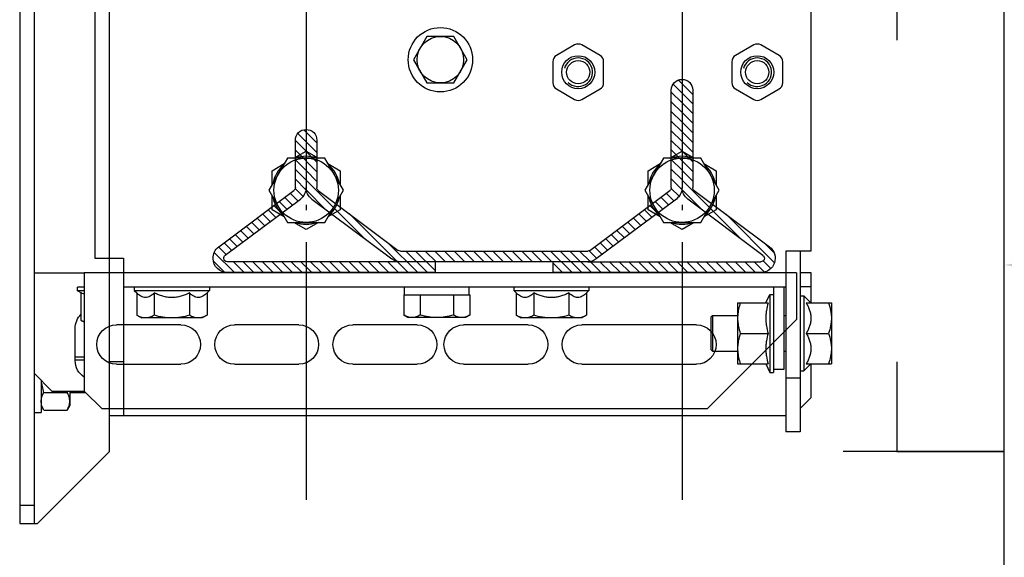
# Model space of a CAD drawing. Units: inches. Extents: x 382 to 6396, y 316 to 4569.
# Drawn here: x 1309 to 1584, y 2609 to 2759 of the extents above; entities that cross this region are included whole.
import ezdxf

# ---------------------------------------------------------------- set-up
doc = ezdxf.new("R2010")
doc.units = ezdxf.units.IN
doc.header["$MEASUREMENT"] = 0
doc.linetypes.add('ACAD_ISO04W100', pattern=[30.5, 24, -3, 0.5, -3])
doc.layers.add('Quote', color=2, linetype='Continuous')
doc.styles.add('QUOTE', font='arial.ttf', dxfattribs={"height": 30})
doc.dimstyles.new('1_10', dxfattribs={"dimtxt": 30, "dimasz": 40, "dimexe": 20, "dimexo": 20, "dimgap": 10, "dimtad": 1, "dimdec": 0, "dimzin": 3, "dimdsep": 46, "dimtxsty": 'QUOTE', "dimcen": 2.5, "dimadec": 0, "dimazin": 0, "dimtfac": 1, "dimtdec": 0, "dimtmove": 0, "dimatfit": 3, "dimfxl": 1, "dimtolj": 1, "dimtzin": 1, "dimarcsym": 0})

# ---------------------------------------------------------------- blocks, each defined once
blk = doc.blocks.new('A$C68A74B5B')
at = {"color": 0, "linetype": 'Continuous'}
for p, q in [((213, 190), (213, 10)), ((217, 190), (217, 10)), ((192, 170), (192, 80)), ((0, 80), (0, 67)), ((0, 80), (83, 80)), ((83, 80), (116, 80)), ((116, 80), (199, 80)), ((213, 80), (199, 80)), ((199, 80), (199, 47)), ((199, 76), (200.9, 76)), ((199, 75), (200.9, 75)), ((199.81, 74.49), (200.9, 75)), ((199.81, 74.49), (200.9, 75)), ((199.81, 66.76), (199.81, 74.49)), ((200.9, 75), (200.9, 76)), ((25, 42), (0, 67)), ((199, 66.29), (199.81, 66.76)), ((28, 65.5), (60, 65.5)), ((75, 65.5), (93, 65.5)), ((106, 65.5), (124, 65.5)), ((139, 65.5), (157, 65.5)), ((172, 65.5), (190, 65.5)), ((201.5, 55.5), (201.5, 64.5)), ((199, 56.5), (201.5, 56.5)), ((201.5, 55.75), (199, 55.75)), ((60, 54.5), (28, 54.5)), ((93, 54.5), (75, 54.5)), ((124, 54.5), (106, 54.5)), ((157, 54.5), (139, 54.5)), ((190, 54.5), (172, 54.5)), ((213, 52), (208, 47)), ((211, 50), (211, 41)), ((199, 47), (194, 42)), ((208, 47), (199, 47)), ((203, 47), (203, 43)), ((198.5, 46.5), (203, 46.5)), ((210.24, 46.59), (203.76, 46.59)), ((25, 42), (194, 42)), ((192, 42), (192, 30)), ((203, 43), (203.76, 41.69)), ((210.24, 41.69), (203.76, 41.69)), ((210.24, 41.69), (211, 43)), ((213, 41), (211, 41)), ((212, 10), (192, 30)), ((213, 15), (217, 15)), ((217, 10), (212, 10))]:
    blk.add_line(p, q, dxfattribs=at)
for centre, radius, start, end in [((196, 64.5), 5.5, 0, 46.0178), ((28, 60), 5.5, 90, 270), ((60, 60), 5.5, 270, 90), ((75, 60), 5.5, 90, 270), ((93, 60), 5.5, 270, 90), ((106, 60), 5.5, 90, 270), ((124, 60), 5.5, 270, 90), ((139, 60), 5.5, 90, 270), ((157, 60), 5.5, 270, 90), ((172, 60), 5.5, 90, 270), ((190, 60), 5.5, 270, 90), ((196, 55.5), 5.5, 303.1198, 0), ((227.4, 53.42), 24.61, 195.124, 196.1085)]:
    blk.add_arc(centre, radius, start, end, dxfattribs=at)
for points, knots in [([(199.81, 74.49), (199.75, 74.46), (199.48, 74.34), (199.21, 74.23), (199, 74.17)], [0, 0, 0, 0, 0.253101, 1, 1, 1, 1]), ([(199.81, 66.76), (199.75, 66.72), (199.48, 66.57), (199.21, 66.44), (199, 66.35)], [0, 0, 0, 0, 0.254316, 1, 1, 1, 1]), ([(210.24, 46.59), (210.4, 47.14), (210.67, 48.23), (210.86, 49.35), (210.91, 49.91)], [0, 0, 0, 0, 0.500031, 1, 1, 1, 1]), ([(203, 44.14), (203, 44.35), (203.04, 44.77), (203.19, 45.39), (203.44, 46), (203.65, 46.4), (203.76, 46.59)], [0, 0, 0, 0, 0.24041, 0.485504, 0.738358, 1, 1, 1, 1]), ([(203.76, 41.69), (203.65, 41.88), (203.44, 42.28), (203.19, 42.89), (203.04, 43.51), (203, 43.93), (203, 44.14)], [0, 0, 0, 0, 0.261642, 0.514496, 0.75959, 1, 1, 1, 1]), ([(211, 44.14), (211, 44.35), (210.96, 44.77), (210.81, 45.39), (210.56, 46), (210.35, 46.4), (210.24, 46.59)], [0, 0, 0, 0, 0.24041, 0.485504, 0.738358, 1, 1, 1, 1]), ([(210.24, 41.69), (210.35, 41.88), (210.56, 42.28), (210.81, 42.89), (210.96, 43.51), (211, 43.93), (211, 44.14)], [0, 0, 0, 0, 0.261642, 0.514496, 0.75959, 1, 1, 1, 1])]:
    blk.add_open_spline(points, degree=3, knots=knots, dxfattribs=at)
blk = doc.blocks.new('guia_home')
h = blk.add_hatch()
h.set_pattern_fill('ANSI31', color=4, scale=0.6)
h.set_pattern_definition([(45, (26784.323, -11679.418), (-1.34703842, 1.34703842), [])])
h.paths.add_polyline_path([(-23.96, 47.2, 0.162134), (-26.36, 48), (-78.66, 48, 0.162261), (-81.06, 47.2), (-103.42, 30.44, 0.237417), (-104.99, 27.25), (-104.99, 14), (-105, 14), (-105, 27.26, 0.236094), (-106.6, 30.45), (-127.58, 46.17, -0.243124), (-128, 47.03, -0.40658), (-127, 48), (-78.66, 48), (-69, 48), (-69, 51), (-127, 51, 0.40658), (-131, 47.1, 0.243124), (-129.38, 43.77), (-108.4, 28.05, -0.236216), (-108, 27.25), (-108, 14, 1), (-102, 14), (-102, 27.25, -0.236085), (-101.6, 28.05), (-79.26, 44.8, -0.162261), (-78.66, 45), (-26.36, 45, -0.162134), (-25.76, 44.8), (-3.4, 28.05, -0.236216), (-3, 27.25), (-3, 0, 1), (3, 0), (3, 27.25, -0.236085), (3.4, 28.05), (24.4, 43.8, 0.720784), (22, 51), (-36, 51), (-36, 48), (-26.36, 48), (22, 48, -0.720784), (22.6, 46.2), (1.58, 30.44, 0.237417), (0.01, 27.25), (0.01, 0), (-0.01, 0), (-0.01, 27.31, 0.234906), (-1.6, 30.45)])
at = {"color": 4, "linetype": 'Continuous'}
for p, q in [((-69, 51), (-127, 51)), ((-69, 48), (-69, 51)), ((22, 51), (-36, 51)), ((-36, 51), (-36, 48)), ((-78.66, 48), (-127, 48)), ((-103.4, 30.45), (-81.06, 47.2)), ((-26.36, 48), (-78.66, 48)), ((-26.36, 48), (22, 48)), ((-1.6, 30.45), (-23.96, 47.2)), ((-127.58, 46.17), (-106.6, 30.45)), ((-101.6, 28.05), (-79.26, 44.8)), ((-78.66, 45), (-26.36, 45)), ((-25.76, 44.8), (-3.4, 28.05)), ((22.6, 46.2), (1.6, 30.45)), ((-129.38, 43.77), (-108.4, 28.05)), ((3.4, 28.05), (24.4, 43.8)), ((-108, 27.25), (-108, 14)), ((-105, 14), (-105, 27.25)), ((-104.99, 14), (-104.99, 27.25)), ((-102, 14), (-102, 27.25)), ((-3, 27.25), (-3, 0)), ((-0.01, 0), (-0.01, 27.25)), ((0.01, 0), (0.01, 27.25)), ((3, 0), (3, 27.25))]:
    blk.add_line(p, q, dxfattribs=at)
at = {"color": 4}
for p, q in [((-105, 14), (-104.99, 14)), ((-0.01, 0), (0.01, 0))]:
    blk.add_line(p, q, dxfattribs=at)
at = {"color": 4, "linetype": 'Continuous'}
for centre, radius, start, end in [((-127, 47), 4, 90, 178.5028), ((22, 47), 4, 306.8662, 90), ((-126.96, 47), 4.04, 178.5028, 233.1622), ((-127, 47), 1, 90, 178.5028), ((-126.96, 47), 1.04, 178.5028, 233.1622), ((-78.66, 44), 4, 90, 126.8662), ((-26.36, 44), 4, 53.1622, 90), ((22, 47), 1, 306.8662, 90), ((-78.66, 44), 1, 90, 126.8662), ((-26.36, 44), 1, 53.1622, 90), ((-109, 27.25), 4, 359.9576, 53.1782), ((-101.04, 27.28), 3.95, 126.7058, 180.4494), ((-3.96, 27.28), 3.95, 359.5553, 53.3225), ((3.96, 27.28), 3.95, 126.7058, 180.4494), ((-109, 27.25), 1, 0, 53.1622), ((-101, 27.25), 1, 126.8662, 180), ((-4, 27.25), 1, 0, 53.1622), ((4, 27.25), 1, 126.8662, 180), ((-105, 14), 3, 180, 0), ((0, 0), 3, 180, 0)]:
    blk.add_arc(centre, radius, start, end, dxfattribs=at)
blk = doc.blocks.new('DFG_572')
at = {"color": 2, "linetype": 'ACAD_ISO04W100', "ltscale": 3}
for p, q in [((-20852.65, 4636.67), (-20852.65, 3832.25)), ((-20747.65, 4636.67), (-20747.65, 3832.25))]:
    blk.add_line(p, q, dxfattribs=at)
at = {"color": 7, "linetype": 'Continuous'}
for p, q in [((-20911.65, 4043.22), (-20911.65, 3900.22)), ((-20711.65, 3992.22), (-20711.65, 3902.22)), ((-20818.9, 3962.22), (-20822.65, 3955.72)), ((-20811.39, 3962.22), (-20818.9, 3962.22)), ((-20807.64, 3955.72), (-20811.39, 3962.22)), ((-20777.65, 3959.84), (-20782.75, 3956.89)), ((-20770.55, 3956.89), (-20775.65, 3959.84)), ((-20727.65, 3959.84), (-20732.75, 3956.89)), ((-20720.55, 3956.89), (-20725.65, 3959.84)), ((-20822.65, 3955.72), (-20818.9, 3949.22)), ((-20811.39, 3949.22), (-20807.64, 3955.72)), ((-20783.75, 3955.16), (-20783.75, 3949.27)), ((-20769.55, 3949.27), (-20769.55, 3955.16)), ((-20733.75, 3955.16), (-20733.75, 3949.27)), ((-20719.55, 3949.27), (-20719.55, 3955.16)), ((-20818.9, 3949.22), (-20811.39, 3949.22)), ((-20782.75, 3947.54), (-20777.65, 3944.59)), ((-20775.65, 3944.59), (-20770.55, 3947.54)), ((-20732.75, 3947.54), (-20727.65, 3944.59)), ((-20725.65, 3944.59), (-20720.55, 3947.54)), ((-20856.06, 3928.22), (-20852.65, 3930.19)), ((-20852.65, 3930.19), (-20849.24, 3928.22)), ((-20751.06, 3928.22), (-20747.65, 3930.19)), ((-20747.65, 3930.19), (-20744.24, 3928.22)), ((-20857.84, 3928.22), (-20863.04, 3919.22)), ((-20847.45, 3928.22), (-20857.84, 3928.22)), ((-20842.25, 3919.22), (-20847.45, 3928.22)), ((-20752.84, 3928.22), (-20758.04, 3919.22)), ((-20742.45, 3928.22), (-20752.84, 3928.22)), ((-20737.25, 3919.22), (-20742.45, 3928.22)), ((-20862.15, 3924.7), (-20858.74, 3926.67)), ((-20862.15, 3920.76), (-20862.15, 3924.7)), ((-20846.56, 3926.67), (-20843.15, 3924.7)), ((-20843.15, 3924.7), (-20843.15, 3920.76)), ((-20757.15, 3924.7), (-20753.74, 3926.67)), ((-20757.15, 3920.76), (-20757.15, 3924.7)), ((-20741.56, 3926.67), (-20738.15, 3924.7)), ((-20738.15, 3924.7), (-20738.15, 3920.76)), ((-20863.04, 3919.22), (-20857.84, 3910.22)), ((-20847.45, 3910.22), (-20842.25, 3919.22)), ((-20758.04, 3919.22), (-20752.84, 3910.22)), ((-20742.45, 3910.22), (-20737.25, 3919.22)), ((-20862.15, 3913.73), (-20862.15, 3917.67)), ((-20843.15, 3917.67), (-20843.15, 3913.73)), ((-20757.15, 3913.73), (-20757.15, 3917.67)), ((-20738.15, 3917.67), (-20738.15, 3913.73)), ((-20858.74, 3911.76), (-20862.15, 3913.73)), ((-20843.15, 3913.73), (-20846.56, 3911.76)), ((-20753.74, 3911.76), (-20757.15, 3913.73)), ((-20738.15, 3913.73), (-20741.56, 3911.76)), ((-20857.84, 3910.22), (-20847.45, 3910.22)), ((-20852.65, 3908.25), (-20856.06, 3910.22)), ((-20849.24, 3910.22), (-20852.65, 3908.25)), ((-20752.84, 3910.22), (-20742.45, 3910.22)), ((-20747.65, 3908.25), (-20751.06, 3910.22)), ((-20744.24, 3910.22), (-20747.65, 3908.25)), ((-20911.65, 3900.22), (-20903.65, 3900.22)), ((-20907.65, 3900.22), (-20907.65, 3856.22)), ((-20903.65, 3900.22), (-20903.65, 3856.22)), ((-20711.65, 3902.22), (-20718.65, 3902.22)), ((-20718.65, 3902.22), (-20718.65, 3851.72)), ((-20714.65, 3902.22), (-20714.65, 3851.72)), ((-20714.65, 3896.22), (-20711.65, 3896.22)), ((-20711.65, 3896.22), (-20711.65, 3887.72)), ((-20903.65, 3892.22), (-20718.65, 3892.22)), ((-20900.65, 3892.22), (-20900.65, 3891.22)), ((-20879.65, 3892.22), (-20879.65, 3891.22)), ((-20825.13, 3890.02), (-20825.13, 3892.22)), ((-20807.1, 3890.02), (-20807.1, 3892.22)), ((-20794.65, 3892.22), (-20794.65, 3891.22)), ((-20773.65, 3892.22), (-20773.65, 3891.22)), ((-20722.15, 3892.22), (-20722.15, 3868.32)), ((-20719.15, 3869.22), (-20719.15, 3892.22)), ((-20711.65, 3892.22), (-20714.65, 3892.22)), ((-20900.65, 3891.22), (-20879.65, 3891.22)), ((-20900.65, 3891.22), (-20899.96, 3890.53)), ((-20899.96, 3890.53), (-20899.96, 3884.27)), ((-20895.05, 3890.53), (-20895.05, 3884.27)), ((-20885.24, 3890.53), (-20885.24, 3884.27)), ((-20879.65, 3891.22), (-20880.33, 3890.53)), ((-20880.33, 3890.53), (-20880.33, 3884.27)), ((-20825.38, 3890.02), (-20806.91, 3890.02)), ((-20825.38, 3890.02), (-20825.38, 3884.33)), ((-20820.77, 3890.02), (-20820.77, 3884.33)), ((-20811.53, 3890.02), (-20811.53, 3884.33)), ((-20806.91, 3890.02), (-20806.91, 3884.33)), ((-20794.65, 3891.22), (-20773.65, 3891.22)), ((-20794.65, 3891.22), (-20793.96, 3890.53)), ((-20793.96, 3890.53), (-20793.96, 3884.27)), ((-20789.05, 3890.53), (-20789.05, 3884.27)), ((-20779.24, 3890.53), (-20779.24, 3884.27)), ((-20773.65, 3891.22), (-20774.33, 3890.53)), ((-20774.33, 3890.53), (-20774.33, 3884.27)), ((-20724.27, 3887.72), (-20723.15, 3890.12)), ((-20723.15, 3890.12), (-20722.15, 3890.12)), ((-20723.15, 3890.12), (-20723.15, 3868.32)), ((-20714.65, 3889.72), (-20713.65, 3889.72)), ((-20713.65, 3889.72), (-20711.65, 3887.72)), ((-20713.65, 3889.72), (-20713.65, 3868.72)), ((-20732.15, 3887.72), (-20723.65, 3887.72)), ((-20732.15, 3887.72), (-20732.15, 3870.72)), ((-20712.96, 3887.72), (-20705.95, 3887.72)), ((-20705.95, 3887.72), (-20705.95, 3870.72)), ((-20899.96, 3884.27), (-20898.65, 3883.52)), ((-20881.65, 3883.52), (-20898.65, 3883.52)), ((-20880.33, 3884.27), (-20881.65, 3883.52)), ((-20825.38, 3884.33), (-20824.15, 3883.62)), ((-20808.15, 3883.62), (-20824.15, 3883.62)), ((-20806.91, 3884.33), (-20808.15, 3883.62)), ((-20793.96, 3884.27), (-20792.65, 3883.52)), ((-20775.65, 3883.52), (-20792.65, 3883.52)), ((-20774.33, 3884.27), (-20775.65, 3883.52)), ((-20739.15, 3884.22), (-20739.65, 3883.72)), ((-20739.65, 3883.72), (-20739.65, 3874.72)), ((-20739.15, 3884.22), (-20732.15, 3884.22)), ((-20739.15, 3884.22), (-20739.15, 3874.22)), ((-20719.15, 3884.22), (-20718.65, 3884.22)), ((-20731.39, 3879.22), (-20723.65, 3879.22)), ((-20712.96, 3879.22), (-20706.71, 3879.22)), ((-20739.15, 3874.22), (-20739.65, 3874.72)), ((-20739.15, 3874.22), (-20732.15, 3874.22)), ((-20719.15, 3874.22), (-20718.65, 3874.22)), ((-20903.65, 3871.22), (-20907.65, 3871.22)), ((-20732.15, 3870.72), (-20723.65, 3870.72)), ((-20724.27, 3870.72), (-20723.15, 3868.32)), ((-20713.65, 3868.72), (-20711.65, 3870.72)), ((-20712.96, 3870.72), (-20705.95, 3870.72)), ((-20711.65, 3870.72), (-20711.65, 3861.22)), ((-20723.15, 3868.32), (-20722.15, 3868.32)), ((-20722.15, 3869.22), (-20719.15, 3869.22)), ((-20714.65, 3866.72), (-20718.65, 3866.72)), ((-20714.65, 3868.72), (-20713.65, 3868.72)), ((-20714.65, 3858.22), (-20711.65, 3861.22)), ((-20907.65, 3856.22), (-20718.65, 3856.22)), ((-20714.65, 3851.72), (-20718.65, 3851.72))]:
    blk.add_line(p, q, dxfattribs=at)
for centre, radius in [((-20815.15, 3955.72), 9), ((-20815.15, 3955.72), 6.5), ((-20776.65, 3952.22), 4.62), ((-20776.65, 3952.22), 3.25), ((-20726.65, 3952.22), 4.62), ((-20726.65, 3952.22), 3.25), ((-20852.65, 3919.22), 9), ((-20747.65, 3919.22), 9)]:
    blk.add_circle(centre, radius, dxfattribs=at)
for centre, radius, start, end in [((-20776.65, 3958.1), 2, 60, 120), ((-20726.65, 3958.1), 2, 60, 120), ((-20781.75, 3955.16), 2, 120, 180), ((-20771.55, 3955.16), 2, 0, 60), ((-20731.75, 3955.16), 2, 120, 180), ((-20721.55, 3955.16), 2, 0, 60), ((-20781.75, 3949.27), 2, 180, 240), ((-20771.55, 3949.27), 2, 300, 0), ((-20731.75, 3949.27), 2, 180, 240), ((-20721.55, 3949.27), 2, 300, 0), ((-20776.65, 3946.33), 2, 240, 300), ((-20726.65, 3946.33), 2, 240, 300), ((-20852.65, 3919.22), 9.5, 71.3577, 108.6411), ((-20747.65, 3919.22), 9.5, 71.3577, 108.6411), ((-20852.65, 3919.22), 9.5, 131.3589, 168.6423), ((-20852.65, 3919.22), 9.5, 11.3596, 48.6404), ((-20747.65, 3919.22), 9.5, 131.3589, 168.6423), ((-20747.65, 3919.22), 9.5, 11.3596, 48.6404), ((-20852.65, 3919.22), 9.5, 191.3596, 228.6404), ((-20852.65, 3919.22), 9.5, 311.3589, 348.6423), ((-20747.65, 3919.22), 9.5, 191.3596, 228.6404), ((-20747.65, 3919.22), 9.5, 311.3589, 348.6423), ((-20852.65, 3919.22), 9.5, 251.3577, 288.6411), ((-20747.65, 3919.22), 9.5, 251.3577, 288.6411), ((-20721.01, 3883.46), 11.13, 176.1356, 179.9912), ((-20721.01, 3874.97), 11.13, 180.0088, 183.8644)]:
    blk.add_arc(centre, radius, start, end, dxfattribs=at)
at = {"color": 2, "linetype": 'Continuous'}
for centre in [(-20776.65, 3952.22), (-20726.65, 3952.22)]:
    blk.add_arc(centre, 4, 225, 165, dxfattribs=at)
at = {"color": 7, "linetype": 'Continuous'}
for points, knots in [([(-20895.05, 3890.53), (-20895.24, 3890.34), (-20895.61, 3890), (-20896.22, 3889.57), (-20896.85, 3889.29), (-20897.51, 3889.18), (-20898.17, 3889.29), (-20898.8, 3889.57), (-20899.4, 3890), (-20899.78, 3890.34), (-20899.96, 3890.53)], [0, 0, 0, 0, 0.13805, 0.267077, 0.386777, 0.5, 0.613223, 0.732923, 0.86195, 1, 1, 1, 1]), ([(-20885.24, 3890.53), (-20885.62, 3890.34), (-20886.4, 3889.98), (-20887.61, 3889.56), (-20888.86, 3889.28), (-20890.15, 3889.18), (-20891.43, 3889.28), (-20892.68, 3889.56), (-20893.89, 3889.98), (-20894.67, 3890.34), (-20895.05, 3890.53)], [0, 0, 0, 0, 0.125023, 0.250031, 0.375023, 0.5, 0.624977, 0.749969, 0.874977, 1, 1, 1, 1]), ([(-20880.33, 3890.53), (-20880.52, 3890.34), (-20880.89, 3890), (-20881.49, 3889.57), (-20882.13, 3889.29), (-20882.79, 3889.18), (-20883.45, 3889.29), (-20884.08, 3889.57), (-20884.68, 3890), (-20885.05, 3890.34), (-20885.24, 3890.53)], [0, 0, 0, 0, 0.13805, 0.267077, 0.386777, 0.5, 0.613223, 0.732923, 0.86195, 1, 1, 1, 1]), ([(-20789.05, 3890.53), (-20789.24, 3890.34), (-20789.61, 3890), (-20790.22, 3889.57), (-20790.85, 3889.29), (-20791.51, 3889.18), (-20792.17, 3889.29), (-20792.8, 3889.57), (-20793.4, 3890), (-20793.78, 3890.34), (-20793.96, 3890.53)], [0, 0, 0, 0, 0.13805, 0.267077, 0.386777, 0.5, 0.613223, 0.732923, 0.86195, 1, 1, 1, 1]), ([(-20779.24, 3890.53), (-20779.62, 3890.34), (-20780.4, 3889.98), (-20781.61, 3889.56), (-20782.86, 3889.28), (-20784.15, 3889.18), (-20785.43, 3889.28), (-20786.68, 3889.56), (-20787.89, 3889.98), (-20788.67, 3890.34), (-20789.05, 3890.53)], [0, 0, 0, 0, 0.125023, 0.250031, 0.375023, 0.5, 0.624977, 0.749969, 0.874977, 1, 1, 1, 1]), ([(-20774.33, 3890.53), (-20774.52, 3890.34), (-20774.89, 3890), (-20775.49, 3889.57), (-20776.13, 3889.29), (-20776.79, 3889.18), (-20777.45, 3889.29), (-20778.08, 3889.57), (-20778.68, 3890), (-20779.05, 3890.34), (-20779.24, 3890.53)], [0, 0, 0, 0, 0.13805, 0.267077, 0.386777, 0.5, 0.613223, 0.732923, 0.86195, 1, 1, 1, 1]), ([(-20731.39, 3887.72), (-20731.58, 3887.15), (-20731.9, 3886), (-20732.08, 3884.81), (-20732.12, 3884.21)], [0, 0, 0, 0, 0.501674, 1, 1, 1, 1]), ([(-20723.65, 3887.72), (-20723.84, 3887.02), (-20724.07, 3885.97), (-20724.24, 3884.54), (-20724.28, 3883.47), (-20724.24, 3882.39), (-20724.07, 3880.96), (-20723.84, 3879.91), (-20723.65, 3879.22)], [0, 0, 0, 0, 0.250532, 0.375356, 0.5, 0.624644, 0.749468, 1, 1, 1, 1]), ([(-20712.96, 3887.72), (-20712.77, 3887.39), (-20712.42, 3886.72), (-20711.99, 3885.67), (-20711.71, 3884.58), (-20711.61, 3883.47), (-20711.71, 3882.35), (-20711.99, 3881.26), (-20712.42, 3880.21), (-20712.77, 3879.54), (-20712.96, 3879.22)], [0, 0, 0, 0, 0.126806, 0.252319, 0.376574, 0.5, 0.623425, 0.74768, 0.873194, 1, 1, 1, 1]), ([(-20706.71, 3887.72), (-20706.48, 3887.03), (-20706.19, 3885.98), (-20705.98, 3884.55), (-20705.95, 3883.83), (-20705.95, 3883.47)], [0, 0, 0, 0, 0.501603, 0.751076, 1, 1, 1, 1]), ([(-20897.51, 3883.52), (-20897.72, 3883.52), (-20898.14, 3883.55), (-20898.76, 3883.71), (-20899.37, 3883.95), (-20899.77, 3884.16), (-20899.96, 3884.27)], [0, 0, 0, 0, 0.240405, 0.485503, 0.738357, 1, 1, 1, 1]), ([(-20895.05, 3884.27), (-20895.25, 3884.16), (-20895.64, 3883.95), (-20896.26, 3883.71), (-20896.88, 3883.55), (-20897.3, 3883.52), (-20897.51, 3883.52)], [0, 0, 0, 0, 0.261643, 0.514497, 0.759595, 1, 1, 1, 1]), ([(-20890.15, 3883.52), (-20890.56, 3883.52), (-20891.39, 3883.55), (-20893.04, 3883.76), (-20894.26, 3884.04), (-20895.05, 3884.27)], [0, 0, 0, 0, 0.250049, 0.5001, 1, 1, 1, 1]), ([(-20885.24, 3884.27), (-20886.04, 3884.04), (-20887.25, 3883.76), (-20888.9, 3883.55), (-20889.73, 3883.52), (-20890.15, 3883.52)], [0, 0, 0, 0, 0.499901, 0.749951, 1, 1, 1, 1]), ([(-20882.79, 3883.52), (-20882.99, 3883.52), (-20883.41, 3883.55), (-20884.04, 3883.71), (-20884.65, 3883.95), (-20885.04, 3884.16), (-20885.24, 3884.27)], [0, 0, 0, 0, 0.240405, 0.485503, 0.738357, 1, 1, 1, 1]), ([(-20880.33, 3884.27), (-20880.53, 3884.16), (-20880.92, 3883.95), (-20881.53, 3883.71), (-20882.16, 3883.55), (-20882.58, 3883.52), (-20882.79, 3883.52)], [0, 0, 0, 0, 0.261643, 0.514497, 0.759595, 1, 1, 1, 1]), ([(-20823.07, 3883.62), (-20823.27, 3883.62), (-20823.67, 3883.65), (-20824.25, 3883.8), (-20824.83, 3884.03), (-20825.2, 3884.22), (-20825.38, 3884.33)], [0, 0, 0, 0, 0.240403, 0.485501, 0.738356, 1, 1, 1, 1]), ([(-20820.77, 3884.33), (-20820.95, 3884.22), (-20821.32, 3884.03), (-20821.9, 3883.8), (-20822.48, 3883.65), (-20822.88, 3883.62), (-20823.07, 3883.62)], [0, 0, 0, 0, 0.261644, 0.514499, 0.759597, 1, 1, 1, 1]), ([(-20816.15, 3883.62), (-20816.54, 3883.62), (-20817.32, 3883.65), (-20818.87, 3883.84), (-20820.02, 3884.11), (-20820.77, 3884.33)], [0, 0, 0, 0, 0.250046, 0.500098, 1, 1, 1, 1]), ([(-20811.53, 3884.33), (-20812.28, 3884.11), (-20813.42, 3883.84), (-20814.97, 3883.65), (-20815.76, 3883.62), (-20816.15, 3883.62)], [0, 0, 0, 0, 0.499902, 0.749954, 1, 1, 1, 1]), ([(-20809.22, 3883.62), (-20809.41, 3883.62), (-20809.81, 3883.65), (-20810.4, 3883.8), (-20810.97, 3884.03), (-20811.34, 3884.22), (-20811.53, 3884.33)], [0, 0, 0, 0, 0.240403, 0.485501, 0.738356, 1, 1, 1, 1]), ([(-20806.91, 3884.33), (-20807.09, 3884.22), (-20807.47, 3884.03), (-20808.04, 3883.8), (-20808.63, 3883.65), (-20809.02, 3883.62), (-20809.22, 3883.62)], [0, 0, 0, 0, 0.261644, 0.514499, 0.759597, 1, 1, 1, 1]), ([(-20791.51, 3883.52), (-20791.72, 3883.52), (-20792.14, 3883.55), (-20792.76, 3883.71), (-20793.37, 3883.95), (-20793.77, 3884.16), (-20793.96, 3884.27)], [0, 0, 0, 0, 0.240405, 0.485503, 0.738357, 1, 1, 1, 1]), ([(-20789.05, 3884.27), (-20789.25, 3884.16), (-20789.64, 3883.95), (-20790.26, 3883.71), (-20790.88, 3883.55), (-20791.3, 3883.52), (-20791.51, 3883.52)], [0, 0, 0, 0, 0.261643, 0.514497, 0.759595, 1, 1, 1, 1]), ([(-20784.15, 3883.52), (-20784.56, 3883.52), (-20785.39, 3883.55), (-20787.04, 3883.76), (-20788.26, 3884.04), (-20789.05, 3884.27)], [0, 0, 0, 0, 0.250049, 0.5001, 1, 1, 1, 1]), ([(-20779.24, 3884.27), (-20780.04, 3884.04), (-20781.25, 3883.76), (-20782.9, 3883.55), (-20783.73, 3883.52), (-20784.15, 3883.52)], [0, 0, 0, 0, 0.499901, 0.749951, 1, 1, 1, 1]), ([(-20776.79, 3883.52), (-20776.99, 3883.52), (-20777.41, 3883.55), (-20778.04, 3883.71), (-20778.65, 3883.95), (-20779.04, 3884.16), (-20779.24, 3884.27)], [0, 0, 0, 0, 0.240405, 0.485503, 0.738357, 1, 1, 1, 1]), ([(-20774.33, 3884.27), (-20774.53, 3884.16), (-20774.92, 3883.95), (-20775.53, 3883.71), (-20776.16, 3883.55), (-20776.58, 3883.52), (-20776.79, 3883.52)], [0, 0, 0, 0, 0.261643, 0.514497, 0.759595, 1, 1, 1, 1]), ([(-20732.15, 3883.47), (-20732.15, 3883.11), (-20732.11, 3882.39), (-20731.9, 3880.95), (-20731.62, 3879.9), (-20731.39, 3879.22)], [0, 0, 0, 0, 0.248924, 0.498397, 1, 1, 1, 1]), ([(-20705.95, 3883.47), (-20705.95, 3883.11), (-20705.98, 3882.39), (-20706.19, 3880.95), (-20706.48, 3879.9), (-20706.71, 3879.22)], [0, 0, 0, 0, 0.248924, 0.498397, 1, 1, 1, 1]), ([(-20731.39, 3879.22), (-20731.62, 3878.53), (-20731.9, 3877.48), (-20732.11, 3876.05), (-20732.15, 3875.33), (-20732.15, 3874.97)], [0, 0, 0, 0, 0.501603, 0.751076, 1, 1, 1, 1]), ([(-20723.65, 3879.22), (-20723.84, 3878.52), (-20724.07, 3877.47), (-20724.24, 3876.04), (-20724.28, 3874.97), (-20724.24, 3873.89), (-20724.07, 3872.46), (-20723.84, 3871.41), (-20723.65, 3870.72)], [0, 0, 0, 0, 0.250532, 0.375356, 0.5, 0.624644, 0.749468, 1, 1, 1, 1]), ([(-20712.96, 3879.22), (-20712.77, 3878.89), (-20712.42, 3878.22), (-20711.99, 3877.17), (-20711.71, 3876.08), (-20711.61, 3874.97), (-20711.71, 3873.85), (-20711.99, 3872.76), (-20712.42, 3871.71), (-20712.77, 3871.04), (-20712.96, 3870.72)], [0, 0, 0, 0, 0.126806, 0.25232, 0.376575, 0.5, 0.623426, 0.747681, 0.873194, 1, 1, 1, 1]), ([(-20706.71, 3879.22), (-20706.48, 3878.53), (-20706.19, 3877.48), (-20705.98, 3876.05), (-20705.95, 3875.33), (-20705.95, 3874.97)], [0, 0, 0, 0, 0.501603, 0.751076, 1, 1, 1, 1]), ([(-20705.95, 3874.97), (-20705.95, 3874.61), (-20705.98, 3873.89), (-20706.19, 3872.45), (-20706.48, 3871.4), (-20706.71, 3870.72)], [0, 0, 0, 0, 0.248924, 0.498397, 1, 1, 1, 1]), ([(-20732.12, 3874.22), (-20732.08, 3873.62), (-20731.9, 3872.44), (-20731.58, 3871.28), (-20731.39, 3870.72)], [0, 0, 0, 0, 0.498326, 1, 1, 1, 1])]:
    blk.add_open_spline(points, degree=3, knots=knots, dxfattribs=at)
at = {"xscale": -1, "rotation": 180}
blk.add_blockref('guia_home', (-20747.65, 3947.22), dxfattribs=at)
blk = doc.blocks.new('*D78')
at = {"layer": 'DEFPOINTS', "color": 0, "transparency": 16777216}
for p in [(1584.09, 2690.7), (1584.09, 2637.92), (2184.09, 2637.92)]:
    blk.add_point(p, dxfattribs=at)
at = {"layer": 'Quote', "color": 0, "lineweight": -2, "transparency": 16777216}
for p, q in [((1584.09, 2657.92), (1584.09, 2710.7)), ((2184.09, 2657.92), (2184.09, 2710.7)), ((2144.09, 2690.7), (1624.09, 2690.7))]:
    blk.add_line(p, q, dxfattribs=at)
at = {"layer": 'Quote', "color": 0, "transparency": 16777216}
for points in [[(1624.09, 2697.36), (1624.09, 2684.03), (1584.09, 2690.7)], [(2144.09, 2697.36), (2144.09, 2684.03), (2184.09, 2690.7)]]:
    blk.add_solid(points, dxfattribs=at)
at = {"layer": 'Quote', "color": 0, "transparency": 16777216, "insert": (1884.09, 2716.21), "char_height": 30, "attachment_point": 5, "style": 'QUOTE'}
blk.add_mtext('\\A1;LUCE NETTA 600', dxfattribs=at)

msp = doc.modelspace()

# ---------------------------------------------------------------- linework, layer by layer
at = {"color": 6}
for points in [[(1554.09, 2663.59), (1554.09, 2638.59), (1584.09, 2638.59), (1584.09, 2778.59), (1554.09, 2778.59), (1554.09, 2753.59)], [(2234.09, 2638.59), (2184.09, 2638.59), (2184.09, 2588.59), (1584.09, 2588.59), (1584.09, 2638.59), (1539.09, 2638.59)]]:
    msp.add_lwpolyline(points, dxfattribs=at)

# ---------------------------------------------------------------- block references
at = {"xscale": -1}
msp.add_blockref('A$C68A74B5B', (1526.09, 2608.47), dxfattribs=at)
msp.add_blockref('DFG_572', (22241.74, -1207.63))

# ---------------------------------------------------------------- dimensions: what is measured, and where the dimension line sits
at = {"layer": 'Quote'}
dim = msp.add_linear_dim(base=(1584.09, 2690.7), p1=(2184.09, 2637.92), p2=(1584.09, 2637.92), angle=180, text='LUCE NETTA <>', dimstyle='1_10', dxfattribs=at)
dim.commit()
dim.dimension.update_dxf_attribs({"geometry": '*D78', "text_midpoint": (1884.09, 2690.7), "dimtype": 160})

doc.saveas('drawing.dxf')
